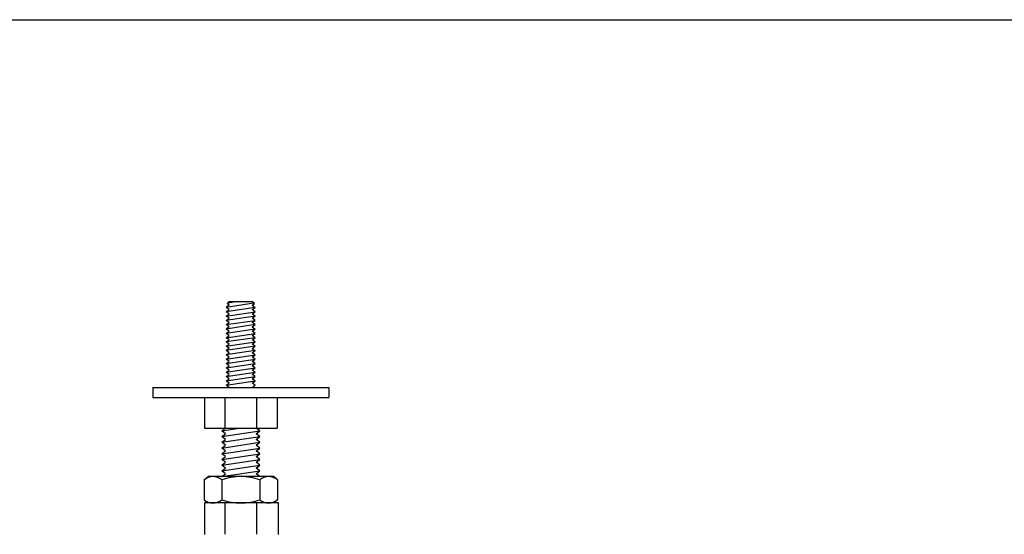
# Model space of a CAD drawing. Extents: x 14 to 285, y 11 to 197.
# Drawn here: x 127 to 217, y 150 to 197 of the extents above; entities that cross this region are included whole.
import ezdxf

# ---------------------------------------------------------------- set-up
doc = ezdxf.new("R2010")
doc.units = 0
doc.header["$MEASUREMENT"] = 0
for name, color, linetype in [('_1-8_下地など', 7, 'CONTINUOUS'), ('_1-D_設備2', 7, 'CONTINUOUS'), ('_F-F_', 7, 'CONTINUOUS')]:
    doc.layers.add(name, color=color, linetype=linetype)

msp = doc.modelspace()

# ---------------------------------------------------------------- linework, layer by layer
at = {"layer": '_1-8_下地など', "color": 7, "linetype": 'Continuous'}
for p, q in [((148.73, 171.228), (146.219, 170.852)), ((146.481, 171.049), (146.219, 170.852)), ((146.294, 171.189), (146.481, 171.377)), ((146.481, 171.049), (146.294, 171.189)), ((146.373, 171.269), (147.094, 171.377)), ((146.481, 171.377), (148.581, 171.377)), ((148.769, 171.189), (148.581, 171.377)), ((148.581, 171.049), (148.769, 171.189)), ((148.581, 171.049), (148.844, 170.852)), ((148.844, 170.852), (146.219, 170.458)), ((146.481, 170.655), (146.219, 170.852)), ((146.219, 170.458), (146.481, 170.655)), ((146.219, 170.064), (148.844, 170.458)), ((146.481, 170.261), (146.219, 170.458)), ((146.219, 170.064), (146.481, 170.261)), ((148.581, 170.655), (148.844, 170.852)), ((148.844, 170.458), (148.581, 170.655)), ((148.581, 170.261), (148.844, 170.458)), ((148.844, 170.064), (148.581, 170.261)), ((148.844, 170.064), (146.219, 169.67)), ((146.481, 169.867), (146.219, 170.064)), ((146.219, 169.67), (146.481, 169.867)), ((146.219, 169.277), (148.844, 169.67)), ((146.481, 169.474), (146.219, 169.67)), ((146.219, 169.277), (146.481, 169.474)), ((148.844, 169.277), (146.219, 168.883)), ((146.481, 169.08), (146.219, 169.277)), ((148.581, 169.867), (148.844, 170.064)), ((148.844, 169.67), (148.581, 169.867)), ((148.581, 169.474), (148.844, 169.67)), ((148.844, 169.277), (148.581, 169.474)), ((148.581, 169.08), (148.844, 169.277)), ((146.481, 169.08), (146.219, 168.883)), ((148.844, 168.883), (146.219, 168.489)), ((146.481, 168.686), (146.219, 168.883)), ((146.219, 168.489), (146.481, 168.686)), ((146.219, 168.095), (148.844, 168.489)), ((146.481, 168.292), (146.219, 168.489)), ((148.581, 169.08), (148.844, 168.883)), ((148.581, 168.686), (148.844, 168.883)), ((148.844, 168.489), (148.581, 168.686)), ((148.581, 168.292), (148.844, 168.489)), ((146.219, 168.095), (146.481, 168.292)), ((148.844, 168.095), (146.219, 167.702)), ((146.481, 167.899), (146.219, 168.095)), ((146.219, 167.702), (146.481, 167.899)), ((146.481, 167.505), (146.219, 167.702)), ((146.219, 167.308), (148.844, 167.702)), ((146.219, 167.308), (146.481, 167.505)), ((148.844, 168.095), (148.581, 168.292)), ((148.581, 167.899), (148.844, 168.095)), ((148.844, 167.702), (148.581, 167.899)), ((148.581, 167.505), (148.844, 167.702)), ((148.844, 167.308), (148.581, 167.505)), ((148.844, 167.308), (146.219, 166.914)), ((146.481, 167.111), (146.219, 167.308)), ((146.481, 167.111), (146.219, 166.914)), ((146.481, 166.717), (146.219, 166.914)), ((148.844, 166.914), (146.219, 166.52)), ((146.219, 166.52), (146.481, 166.717)), ((146.219, 166.127), (148.844, 166.52)), ((146.481, 166.324), (146.219, 166.52)), ((148.581, 167.111), (148.844, 167.308)), ((148.581, 167.111), (148.844, 166.914)), ((148.581, 166.717), (148.844, 166.914)), ((148.844, 166.52), (148.581, 166.717)), ((148.774, 166.468), (148.844, 166.52)), ((146.219, 166.127), (146.481, 166.324)), ((146.481, 165.93), (146.219, 166.127)), ((146.219, 165.733), (148.844, 166.127)), ((146.219, 165.733), (146.481, 165.93)), ((146.481, 165.536), (146.219, 165.733)), ((146.219, 165.339), (148.844, 165.733)), ((148.581, 166.324), (148.774, 166.468)), ((148.844, 166.127), (148.581, 166.324)), ((148.581, 165.93), (148.844, 166.127)), ((148.844, 165.733), (148.581, 165.93)), ((148.581, 165.536), (148.844, 165.733)), ((146.219, 165.339), (146.481, 165.536)), ((146.481, 165.142), (146.219, 165.339)), ((146.219, 164.945), (148.844, 165.339)), ((146.219, 164.945), (146.481, 165.142)), ((146.481, 164.749), (146.219, 164.945)), ((146.219, 164.552), (148.844, 164.945)), ((146.219, 164.552), (146.481, 164.749)), ((148.844, 165.339), (148.581, 165.536)), ((148.581, 165.142), (148.844, 165.339)), ((148.844, 164.945), (148.581, 165.142)), ((148.581, 164.749), (148.844, 164.945)), ((148.844, 164.552), (148.581, 164.749)), ((146.481, 164.355), (146.219, 164.552)), ((146.219, 164.158), (148.844, 164.552)), ((146.219, 164.158), (146.481, 164.355)), ((146.481, 163.961), (146.219, 164.158)), ((146.219, 163.764), (148.844, 164.158)), ((146.219, 163.764), (146.481, 163.961)), ((148.581, 164.355), (148.844, 164.552)), ((148.844, 164.158), (148.581, 164.355)), ((148.581, 163.961), (148.844, 164.158)), ((148.844, 163.764), (148.581, 163.961)), ((146.481, 163.567), (146.219, 163.764)), ((148.581, 163.567), (148.844, 163.764)), ((144.231, 162.667), (144.231, 159.867)), ((144.231, 162.667), (150.851, 162.667)), ((146.093, 162.667), (146.093, 159.867)), ((148.97, 162.667), (148.97, 159.867)), ((150.851, 162.667), (150.851, 159.867)), ((144.231, 159.867), (150.851, 159.867)), ((145.799, 159.624), (147.42, 159.867)), ((145.799, 159.624), (146.123, 159.867)), ((145.799, 159.105), (149.263, 159.624)), ((146.146, 159.364), (145.799, 159.624)), ((145.799, 159.105), (146.146, 159.364)), ((148.917, 159.364), (149.263, 159.624)), ((149.263, 159.105), (148.917, 159.364)), ((149.263, 159.624), (148.939, 159.867)), ((145.799, 158.585), (149.263, 159.105)), ((146.146, 158.845), (145.799, 159.105)), ((145.799, 158.585), (146.146, 158.845)), ((146.146, 158.325), (145.799, 158.585)), ((145.799, 158.065), (149.263, 158.585)), ((148.917, 158.845), (149.263, 159.105)), ((149.263, 158.585), (148.917, 158.845)), ((148.917, 158.325), (149.263, 158.585)), ((145.799, 158.065), (146.146, 158.325)), ((146.146, 157.806), (145.799, 158.065)), ((145.799, 157.546), (149.263, 158.065)), ((145.799, 157.546), (146.146, 157.806)), ((149.263, 158.065), (148.917, 158.325)), ((148.917, 157.806), (149.263, 158.065)), ((149.263, 157.546), (148.917, 157.806)), ((146.146, 157.286), (145.799, 157.546)), ((145.799, 157.026), (149.263, 157.546)), ((145.799, 157.026), (146.146, 157.286)), ((146.146, 156.766), (145.799, 157.026)), ((145.799, 156.506), (149.263, 157.026)), ((145.799, 156.506), (146.146, 156.766)), ((148.917, 157.286), (149.263, 157.546)), ((149.263, 157.026), (148.917, 157.286)), ((148.917, 156.766), (149.263, 157.026)), ((149.263, 156.506), (148.917, 156.766)), ((146.146, 156.247), (145.799, 156.506)), ((145.799, 155.987), (149.263, 156.506)), ((145.799, 155.987), (146.146, 156.247)), ((146.146, 155.727), (145.799, 155.987)), ((145.799, 155.467), (149.263, 155.987)), ((148.917, 156.247), (149.263, 156.506)), ((149.263, 155.987), (148.917, 156.247)), ((148.917, 155.727), (149.263, 155.987)), ((144.199, 155.167), (144.568, 155.467)), ((144.199, 155.167), (144.199, 153.367)), ((150.495, 155.467), (144.568, 155.467)), ((145.799, 155.467), (146.146, 155.727)), ((145.799, 155.167), (145.799, 153.367)), ((149.263, 155.467), (148.917, 155.727)), ((149.263, 155.167), (149.263, 153.367)), ((150.863, 155.167), (150.495, 155.467)), ((150.863, 155.167), (150.863, 153.367)), ((144.199, 153.367), (144.568, 153.067)), ((150.863, 153.367), (150.495, 153.067)), ((144.231, 153.067), (144.231, 150.207)), ((150.971, 153.067), (144.231, 153.067)), ((146.093, 153.067), (146.093, 150.233)), ((148.97, 153.067), (148.97, 150.233)), ((150.971, 150.207), (150.971, 153.067))]:
    msp.add_line(p, q, dxfattribs=at)
for centre, radius, start, end in [((144.999, 154.251), 1.217, 48.888, 131.112), ((147.531, 150.317), 5.15, 90, 109.653), ((147.531, 150.317), 5.15, 70.347, 90), ((150.063, 154.251), 1.217, 48.888, 131.112), ((144.999, 154.284), 1.217, 228.888, 311.112), ((147.531, 158.217), 5.15, 250.347, 270), ((147.531, 158.217), 5.15, 270, 289.653), ((150.063, 154.284), 1.217, 228.888, 311.112)]:
    msp.add_arc(centre, radius, start, end, dxfattribs=at)
at = {"layer": '_1-D_設備2', "color": 7, "linetype": 'Continuous'}
for p, q in [((139.531, 163.567), (155.531, 163.567)), ((139.531, 163.567), (139.531, 162.667)), ((155.531, 163.567), (155.531, 162.667)), ((139.531, 162.667), (155.531, 162.667))]:
    msp.add_line(p, q, dxfattribs=at)
at = {"layer": '_F-F_', "color": 7, "linetype": 'Continuous'}
msp.add_line((13.5, 197), (283.5, 197), dxfattribs=at)

doc.saveas('drawing.dxf')
